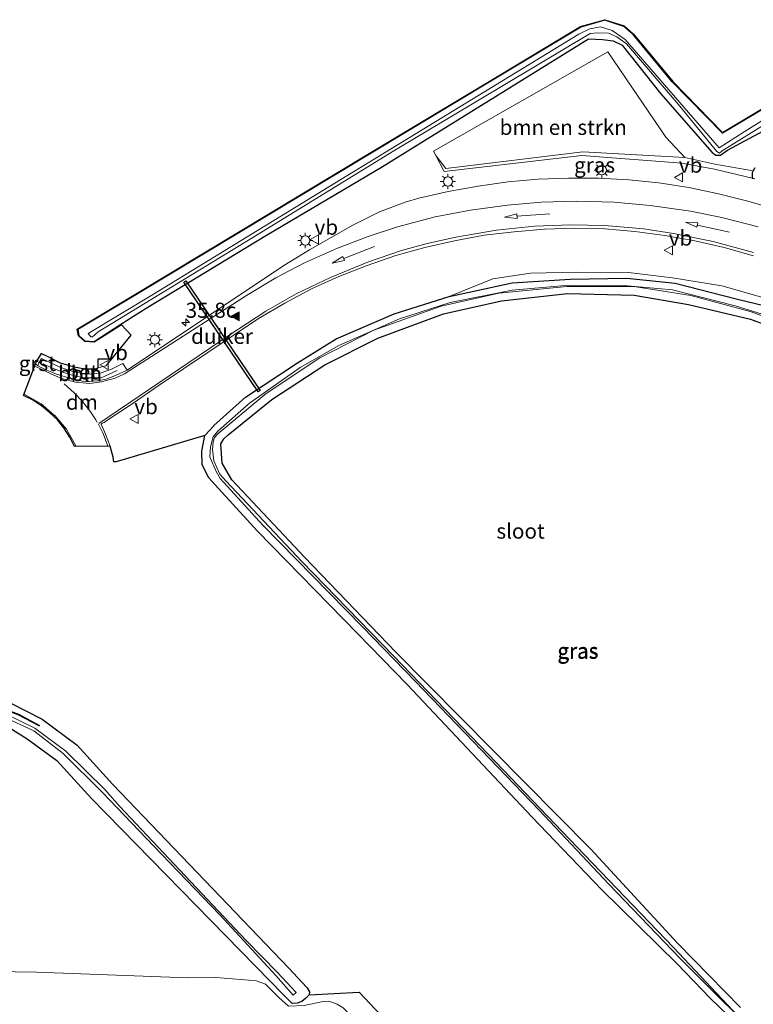
# Model space of a CAD drawing. Units: metres. Extents: x 260068 to 268295, y 527356 to 528932.
# Drawn here: x 262169 to 262290, y 528768 to 528931 of the extents above; entities that cross this region are included whole.
import ezdxf
from ezdxf.enums import TextEntityAlignment as Align

# ---------------------------------------------------------------- set-up
doc = ezdxf.new("R2010")
doc.units = ezdxf.units.M
doc.linetypes.add('VW-3-9_STREEP', pattern=[12, 3, -9])
doc.layers.get('0').update_dxf_attribs({"lineweight": 25})
for name, color, linetype, lineweight in [('B-ME-AL-OVERIG-L-B1', 7, 'Continuous', 18), ('B-ME-AM-KILOMETR-S-B1', 7, 'Continuous', 18), ('B-ME-GR-BOMENSTRUIKEN-GV-B6', 93, 'Continuous', 18), ('B-ME-GW-INSTEEKWATERGANG-L-B1', 10, 'Continuous', 25), ('B-ME-GW-KRUINLIJN-L-B1', 93, 'Continuous', 18), ('B-ME-GW-TEENLIJN-L-B1', 93, 'Continuous', 18), ('B-ME-IE-GRASLAND-GV-B6', 93, 'Continuous', 18), ('B-ME-IE-MEUBILAIR_WEGMEUBILAIR-LICHTMAST-S-B1', 8, 'Continuous', 18), ('B-ME-KG-KADASTRAAL-OPNAMEDTMGRENS-L-B1', 10, 'Continuous', 25), ('B-ME-KW-DUIKER-GV-B6', 10, 'Continuous', 25), ('B-ME-OB-BESCHOEIING-GV-B6', 10, 'Continuous', 25), ('B-ME-OG-WATER-GV-B6', 153, 'Continuous', 18), ('B-ME-VH-VERH_SOORT-BETON-OVERIG-GV-B6', 8, 'IE-TERREINAFSCHEIDING-NATUURLIJK-HOUTWAL', 18), ('B-ME-VH-VERH_SOORT-BITUMEN-GV-B6', 8, 'IE-TERREINAFSCHEIDING-NATUURLIJK-HOUTWAL', 18), ('B-ME-VH-VERH_SOORT-GV-B6', 8, 'Continuous', 18), ('B-ME-VW-MARKERING-39STREEP-015-L-B1', 255, 'VW-3-9_STREEP', 18), ('B-ME-VW-MARKERING-DRIEHOEK-L-B1', 7, 'VW-HAAIETAND70-R-B', 18), ('B-ME-VW-MARKERING-PIJLRD750-S-B1', 7, 'Continuous', 18), ('B-ME-VW-MARKERING-STREEP-015-L-B1', 7, 'Continuous', 18), ('B-ME-VW-MARKERING-VLAKMARK-S-B1', 7, 'Continuous', 18), ('B-ME-VW-MEUBILAIR_WEGMEUBILAIR-VERKEERSBORD-S-B1', 8, 'Continuous', 18)]:
    doc.layers.add(name, color=color, linetype=linetype, lineweight=lineweight)
doc.styles.add('NLCS-ISO', font='NLCS-ISO.TTF')
doc.linetypes.add('IE-TERREINAFSCHEIDING-NATUURLIJK-HOUTWAL', pattern='A,7,-1.5,[67,NLCS.SHX,S=0.75,R=45,X=0,Y=0],-1.5,7,-1.5,[70,NLCS.SHX,S=0.75,R=0,X=0,Y=0],-1.5', length=20)
doc.linetypes.add('VW-HAAIETAND70-R-B', pattern='A,0,-0.5,[153,NLCS.SHX,S=1,R=180,X=-0.375,Y=0],-0.5', length=1)

# ---------------------------------------------------------------- blocks, each defined once
blk = doc.blocks.new('verkeersbord')
for p, q in [((0, 0.75), (-0.75, -0.625)), ((0.75, -0.625), (0, 0.75)), ((-0.75, -0.625), (0.75, -0.625))]:
    blk.add_line(p, q)
blk = doc.blocks.new('hecto')
for p, q in [((0, 0.625), (-0.625, 0)), ((0, -0.625), (0, 0.625)), ((-0.625, 0), (0.625, 0)), ((0.625, 0), (0, -0.625))]:
    blk.add_line(p, q)
blk = doc.blocks.new('verfsymbol')
for color in [252, 253]:
    blk.add_hatch(color=color).paths.add_polyline_path([(0.75, -0.625), (0, 0.75), (-0.75, -0.625)])
blk.add_lwpolyline([(0.75, -0.625), (0, 0.75), (-0.75, -0.625)], close=True)
blk = doc.blocks.new('lantaarnpaal')
for p, q in [((-0.75, 0), (-1.25, 0)), ((-0.88, 0.88), (-0.53, 0.53)), ((0, 0.75), (0, 1.25)), ((0.53, 0.53), (0.88, 0.88)), ((0.75, 0), (1.25, 0)), ((-0.53, -0.53), (-0.88, -0.88)), ((0, -0.75), (0, -1.25)), ((0.53, -0.53), (0.88, -0.88))]:
    blk.add_line(p, q)
blk.add_circle((0, 0), 0.75)
blk = doc.blocks.new('pijl')
for p, q in [((0, 0, 0.1), (5.45, 0, 0.1)), ((7.5, 0, 0.1), (5.45, 0.375, 0.1)), ((5.45, 0.375, 0.1), (5.45, -0.375, 0.1)), ((5.45, -0.375, 0.1), (7.5, 0, 0.1))]:
    blk.add_line(p, q)

msp = doc.modelspace()

# ---------------------------------------------------------------- linework, layer by layer
at = {"layer": 'B-ME-AL-OVERIG-L-B1'}
msp.add_polyline3d([(262172.8371, 528874.0841, 21.6397), (262174.2112, 528873.4607, 21.6445), (262175.5441, 528872.937, 21.6407), (262176.8912, 528872.4652, 21.6407), (262178.2946, 528872.0739, 21.6273), (262179.7125, 528871.8093, 21.6079), (262181.056, 528871.7726, 21.6004), (262182.4259, 528871.7726, 21.6004), (262183.7837, 528872.392, 21.5979), (262185.094, 528872.977, 21.5931)], dxfattribs=at)
at = {"layer": 'B-ME-GR-BOMENSTRUIKEN-GV-B6'}
msp.add_polyline3d([(262278.878, 528908.165, 21.369), (262262.055, 528909.118, 21.412), (262239.404, 528906.387, 21.429), (262237.744, 528908.53, 21.237), (262237.3778, 528909.2419, 21.261), (262266.157, 528925.641, 21.146), (262275.728, 528911.563, 21.465), (262278.878, 528908.165, 21.369)], dxfattribs=at)
at = {"layer": 'B-ME-GW-INSTEEKWATERGANG-L-B1'}
msp.add_line((262201.04, 528863.882, 20.886), (262199.563, 528862.262, 20.988), dxfattribs=at)
for points in [[(262294.75, 528917.928, 21.785), (262285.096, 528912.18, 21.444), (262276.82, 528920.679, 21.424), (262270.347, 528928.508, 21.475), (262268.805, 528929.85, 21.477), (262265.665, 528930.845, 21.331), (262261.695, 528929.741, 21.259), (262246.858, 528920.8, 21.008), (262226.765, 528908.741, 21.064), (262188.45, 528885.678, 20.839), (262178.597, 528879.779, 21.141), (262178.766, 528878.76, 21.166), (262179.766, 528877.88, 21.168), (262181.272, 528877.807, 21.043), (262185.71, 528880.632, 21.011), (262189.886, 528883.29, 20.841), (262209.739, 528895.358, 20.961), (262228.753, 528906.565, 21.195), (262262.979, 528927.78, 20.837), (262265.283, 528927.658, 21.056), (262267.054, 528927.437, 21.013), (262268.539, 528926.74, 20.846), (262274.862, 528918.744, 21.121), (262283.38, 528909.015, 21.114), (262284.018, 528908.579, 21.031), (262284.8, 528908.561, 21.148), (262285.944, 528909.418, 21.196), (262296.884, 528915.278, 21.746)], [(262290.438, 528906.494, 21.371), (262290.206, 528906.0072, 21.3583), (262290.0346, 528905.6475, 21.349), (262290.03, 528904.778, 21.674), (262290.408, 528904.691, 21.591)], [(262201.04, 528863.882, 20.886), (262201.061, 528863.905, 20.885), (262206.277, 528868.568, 20.94), (262214.884, 528874.249, 20.841), (262221.283, 528878.203, 20.897), (262230.877, 528882.358, 20.961), (262239.971, 528885.198, 20.958), (262250.373, 528887.455, 20.964), (262259.927, 528888.092, 20.945), (262269.309, 528888.267, 21.017), (262277.281, 528887.402, 20.992), (262287.359, 528884.822, 20.978), (262295.355, 528882.904, 21.081), (262303.474, 528879.09, 21.057), (262310.033, 528875.478, 21.141), (262318.046, 528870.827, 21.331), (262322.738, 528867.665, 21.357), (262323.328, 528867.232, 21.373)], [(262288.101, 528767.763, 21.113), (262277.743, 528778.368, 20.822), (262263.358, 528793.939, 20.909), (262247.132, 528810.322, 20.791), (262231.112, 528826.479, 20.984), (262216.123, 528842.119, 20.74), (262204.049, 528854.935, 20.682), (262202.433, 528857.679, 20.727), (262202.236, 528860.889, 20.757), (262202.715, 528861.697, 20.786), (262203.429, 528862.394, 20.801), (262210.67, 528868.218, 20.802), (262219.419, 528873.907, 20.885), (262228.17, 528878.336, 20.923), (262238.988, 528882.37, 20.941), (262248.619, 528884.502, 20.925), (262259.496, 528885.694, 20.93), (262270.498, 528885.444, 20.935), (262279.491, 528883.927, 21.005), (262289.728, 528881.495, 21.004), (262299.194, 528877.971, 21.069)], [(262165.768, 528814.957, 21.147), (262170.226, 528812.165, 21.188), (262175.094, 528808.552, 21.061), (262180.83, 528802.297, 21.257), (262210.379, 528772.142, 21.444)], [(262216.817, 528769.849, 21.508), (262216.201, 528769.274, 21.624), (262215.587, 528768.767, 21.597), (262214.827, 528768.503, 21.679), (262214.017, 528768.408, 21.793), (262212.357, 528770.081, 21.612), (262210.379, 528772.142, 21.444)]]:
    msp.add_polyline3d(points, dxfattribs=at)
at = {"layer": 'B-ME-GW-KRUINLIJN-L-B1'}
msp.add_line((262237.744, 528908.53, 21.237), (262239.116, 528905.88, 21.685), dxfattribs=at)
for points in [[(262290.03, 528904.778, 21.674), (262283.803, 528906.282, 21.858), (262278.376, 528907.244, 21.843), (262261.874, 528908.54, 21.823), (262239.116, 528905.88, 21.685)], [(262420.515, 528803.276, 23.576), (262405.57, 528814.631, 23.315), (262392.962, 528822.728, 22.884), (262370.344, 528837.066, 22.489), (262356.326, 528846.442, 22.242), (262344.631, 528854.594, 22.088), (262331.756, 528862.672, 21.903), (262320.551, 528870.405, 21.77), (262313.528, 528874.579, 21.576), (262305.783, 528879.077, 21.494), (262298.878, 528882.261, 21.358), (262291.418, 528885.182, 21.263), (262284.991, 528886.98, 21.245), (262276.868, 528888.322, 21.178), (262269.607, 528889.198, 21.186), (262261.23, 528889.241, 21.222), (262253.412, 528889.082, 21.225), (262247.142, 528888.157, 21.198), (262239.971, 528885.198, 20.958)]]:
    msp.add_polyline3d(points, dxfattribs=at)
at = {"layer": 'B-ME-GW-TEENLIJN-L-B1'}
msp.add_line((262237.744, 528908.53, 21.237), (262239.404, 528906.387, 21.429), dxfattribs=at)
for points in [[(262290.206, 528906.0072, 21.3583), (262283.862, 528907.102, 21.309), (262278.878, 528908.165, 21.369), (262262.055, 528909.118, 21.412), (262239.404, 528906.387, 21.429)], [(262201.403, 528772.743, 21.589), (262196.734, 528772.681, 21.609), (262171.765, 528773.589, 21.592), (262146.856, 528773.989, 21.502), (262120.915, 528772.476, 21.51), (262094.077, 528770.564, 21.458), (262092.25, 528770.524, 21.545)], [(262201.403, 528772.743, 21.589), (262205.532, 528772.419, 21.558), (262208.039, 528772.196, 21.586), (262209.579, 528771.645, 21.576), (262211.795, 528769.431, 21.724), (262213.398, 528768.016, 21.853), (262215.963, 528768.119, 21.684), (262219.107, 528768.788, 21.641), (262220.081, 528768.815, 21.592), (262221.44, 528768.323, 21.643), (262222.426, 528767.71, 21.607), (262222.977, 528767.144, 21.59), (262226.532, 528762.921, 21.613), (262230.369, 528759.117, 21.705)]]:
    msp.add_polyline3d(points, dxfattribs=at)
at = {"layer": 'B-ME-IE-GRASLAND-GV-B6'}
for points in [[(262294.103, 528899.5844, 21.9343), (262289.2896, 528900.9572, 21.9354), (262284.442, 528902.1849, 21.9201), (262279.5413, 528903.2172, 21.9076), (262274.5999, 528903.9832, 21.8989), (262269.6259, 528904.522, 21.8855), (262264.6468, 528904.7898, 21.8616), (262259.646, 528904.7828, 21.8633), (262254.6485, 528904.5982, 21.8437), (262249.672, 528904.1715, 21.8321), (262244.7215, 528903.4733, 21.8313), (262239.7999, 528902.588, 21.8334), (262234.929, 528901.4655, 21.8521), (262232.6956, 528900.7931, 21.8323), (262228.4349, 528899.1842, 21.8159), (262224.0226, 528896.9872, 21.7851), (262216.8869, 528892.9443, 21.7557), (262212.6175, 528890.3549, 21.728), (262186.75, 528873.057, 21.6), (262186.0047, 528874.1442, 21.5921), (262184.1457, 528873.2195, 21.5939), (262182.4566, 528872.6315, 21.5889), (262180.7504, 528872.3917, 21.5975), (262179.3957, 528872.4847, 21.6119), (262177.7453, 528872.8431, 21.6413), (262175.6297, 528873.5751, 21.6552), (262172.5599, 528874.9806, 21.6139), (262172.2185, 528874.2969, 21.6638), (262171.822, 528874.526, 21.655), (262172.5542, 528875.8264, 21.5759), (262173.6515, 528875.2874, 21.5256), (262175.6727, 528874.2864, 21.5832), (262177.9827, 528873.5934, 21.5803), (262179.7152, 528873.2661, 21.5704), (262181.4477, 528873.2854, 21.5752), (262181.971, 528873.4245, 21.542), (262183.238, 528873.7666, 21.5374), (262183.971, 528874.6745, 21.542), (262187.419, 528878.854, 21.412), (262185.7784, 528880.5609, 21.027), (262181.2989, 528877.7056, 21.1272), (262179.7262, 528877.7818, 21.1511), (262178.6732, 528878.7085, 21.193), (262178.4872, 528879.8298, 21.1522), (262188.3985, 528885.7637, 20.839), (262226.7135, 528908.8267, 21.064), (262246.8065, 528920.8857, 21.008), (262261.6551, 528929.8337, 21.259), (262265.6669, 528930.9493, 21.331), (262268.855, 528929.9391, 21.477), (262270.4188, 528928.578, 21.475), (262276.8945, 528920.7459, 21.424), (262285.1126, 528912.3063, 21.444), (262294.698, 528918.0134, 21.785)], [(262296.884, 528915.278, 21.746), (262285.944, 528909.418, 21.196), (262284.8, 528908.561, 21.148), (262284.018, 528908.579, 21.031), (262283.38, 528909.015, 21.114), (262274.862, 528918.744, 21.121), (262268.539, 528926.74, 20.846), (262267.054, 528927.437, 21.013), (262265.283, 528927.658, 21.056), (262262.979, 528927.78, 20.837), (262228.753, 528906.565, 21.195), (262209.739, 528895.358, 20.961), (262189.886, 528883.29, 20.841), (262185.71, 528880.632, 21.011), (262181.272, 528877.807, 21.043), (262179.766, 528877.88, 21.168), (262178.766, 528878.76, 21.166), (262178.597, 528879.779, 21.141), (262188.45, 528885.678, 20.839), (262226.765, 528908.741, 21.064), (262246.858, 528920.8, 21.008), (262261.695, 528929.741, 21.259), (262265.665, 528930.845, 21.331), (262268.805, 528929.85, 21.477), (262270.347, 528928.508, 21.475), (262276.82, 528920.679, 21.424), (262285.096, 528912.18, 21.444), (262294.75, 528917.928, 21.785)], [(262294.75, 528917.928, 21.785), (262285.096, 528912.18, 21.444), (262276.82, 528920.679, 21.424), (262270.347, 528928.508, 21.475), (262268.805, 528929.85, 21.477), (262265.665, 528930.845, 21.331), (262261.695, 528929.741, 21.259), (262246.858, 528920.8, 21.008), (262226.765, 528908.741, 21.064), (262188.45, 528885.678, 20.839), (262178.597, 528879.779, 21.141), (262178.766, 528878.76, 21.166), (262179.766, 528877.88, 21.168), (262181.272, 528877.807, 21.043), (262185.71, 528880.632, 21.011), (262189.886, 528883.29, 20.841), (262209.739, 528895.358, 20.961), (262228.753, 528906.565, 21.195), (262262.979, 528927.78, 20.837), (262265.283, 528927.658, 21.056), (262267.054, 528927.437, 21.013), (262268.539, 528926.74, 20.846), (262274.862, 528918.744, 21.121), (262283.38, 528909.015, 21.114), (262284.018, 528908.579, 21.031), (262284.8, 528908.561, 21.148), (262285.944, 528909.418, 21.196), (262296.884, 528915.278, 21.746)], [(262309.9115, 528925.6338, 20.6214), (262288.703, 528912.3975, 20.6214), (262284.5546, 528909.8084, 20.6214), (262269.0164, 528927.6976, 20.6214), (262266.8626, 528929.1685, 20.6214), (262264.9714, 528929.7464, 20.6214), (262263.1854, 528929.4312, 20.6214), (262261.3993, 528928.5381, 20.6214), (262221.055, 528903.9533, 20.6214), (262191.1119, 528885.6197, 20.6214), (262180.292, 528879.1279, 20.6214), (262180.7106, 528878.5805, 20.6214), (262181.0258, 528878.5805, 20.6214), (262181.9714, 528879.3685, 20.6214), (262207.5018, 528894.9704, 20.6214), (262230.8259, 528909.259, 20.6214), (262263.2379, 528928.6957, 20.6214), (262264.4987, 528928.8008, 20.6214), (262266.2847, 528928.7483, 20.6214), (262267.6506, 528928.1179, 20.6214), (262269.2265, 528926.9622, 20.6214), (262277.7837, 528916.9722, 20.6214), (262284.1676, 528909.1545, 20.6214), (262284.6052, 528908.8979, 20.6214), (262285.0488, 528909.2592, 20.6214), (262297.8282, 528917.2344, 20.6214)], [(262290.438, 528906.494, 21.371), (262290.206, 528906.0072, 21.3583), (262283.862, 528907.102, 21.309), (262278.878, 528908.165, 21.369), (262275.728, 528911.563, 21.465), (262266.157, 528925.641, 21.146), (262237.3778, 528909.2419, 21.261), (262237.744, 528908.53, 21.237), (262239.116, 528905.88, 21.685), (262261.874, 528908.54, 21.823), (262278.376, 528907.244, 21.843), (262283.803, 528906.282, 21.858), (262290.03, 528904.778, 21.674), (262290.408, 528904.691, 21.591)], [(262290.206, 528906.0072, 21.3583), (262290.0346, 528905.6475, 21.349), (262290.03, 528904.778, 21.674), (262283.803, 528906.282, 21.858), (262278.376, 528907.244, 21.843), (262261.874, 528908.54, 21.823), (262239.116, 528905.88, 21.685), (262237.744, 528908.53, 21.237), (262239.404, 528906.387, 21.429), (262262.055, 528909.118, 21.412), (262278.878, 528908.165, 21.369), (262283.862, 528907.102, 21.309), (262290.206, 528906.0072, 21.3583)], [(262290.408, 528904.691, 21.591), (262290.03, 528904.778, 21.674), (262290.0346, 528905.6475, 21.349), (262290.206, 528906.0072, 21.3583), (262290.438, 528906.494, 21.371)], [(262291.418, 528885.182, 21.263), (262284.991, 528886.98, 21.245), (262276.868, 528888.322, 21.178), (262269.607, 528889.198, 21.186), (262261.23, 528889.241, 21.222), (262253.412, 528889.082, 21.225), (262247.142, 528888.157, 21.198), (262239.971, 528885.198, 20.958), (262230.877, 528882.358, 20.961), (262221.283, 528878.203, 20.897), (262214.884, 528874.249, 20.841), (262206.277, 528868.568, 20.94), (262201.061, 528863.905, 20.885), (262201.04, 528863.882, 20.886), (262199.563, 528862.262, 20.988), (262184.922, 528857.922, 21.667), (262184.508, 528857.89, 21.685), (262184.411, 528858.705, 21.713), (262183.922, 528860.514, 21.722), (262183.165, 528862.499, 21.72), (262182.45, 528864.126, 21.72), (262182.625, 528864.305, 21.72), (262182.9247, 528864.4194, 21.7101), (262183.5637, 528864.84, 21.6832), (262187.7335, 528867.5991, 21.5993), (262191.8465, 528870.4433, 21.5629), (262208.4583, 528881.5852, 21.4537), (262212.784, 528884.0957, 21.4413), (262217.1787, 528886.4754, 21.4568), (262221.7412, 528888.5201, 21.4594), (262226.386, 528890.3697, 21.4651), (262231.1137, 528891.9993, 21.4789), (262235.9329, 528893.3336, 21.4824), (262240.8159, 528894.4189, 21.477), (262245.731, 528895.3416, 21.4891), (262250.6955, 528895.9241, 21.4633), (262255.6741, 528896.3442, 21.4834), (262260.6728, 528896.4939, 21.4869), (262265.6707, 528896.3815, 21.4908), (262270.6551, 528895.9831, 21.4818), (262275.6131, 528895.32, 21.4831), (262280.5284, 528894.4065, 21.4889), (262285.4045, 528893.2895, 21.501), (262290.214, 528891.9217, 21.531)], [(262295.355, 528882.904, 21.081), (262287.359, 528884.822, 20.978), (262277.281, 528887.402, 20.992), (262269.309, 528888.267, 21.017), (262259.927, 528888.092, 20.945), (262250.373, 528887.455, 20.964), (262239.971, 528885.198, 20.958), (262247.142, 528888.157, 21.198), (262253.412, 528889.082, 21.225), (262261.23, 528889.241, 21.222), (262269.607, 528889.198, 21.186), (262276.868, 528888.322, 21.178), (262284.991, 528886.98, 21.245), (262291.418, 528885.182, 21.263)], [(262287.348, 528765.173, 21.275), (262283.144, 528769.235, 21.176), (262277.587, 528775.038, 21.098), (262265.14, 528787.282, 21.135), (262253.632, 528799.244, 21.054), (262233.012, 528821.152, 21.324), (262224.78, 528829.53, 21.223), (262208.281, 528846.455, 21.071), (262201.298, 528854.127, 20.877), (262200.232, 528855.253, 20.841), (262199.137, 528857.398, 20.921), (262199.05, 528859.7, 20.906), (262199.563, 528862.262, 20.988), (262201.04, 528863.882, 20.886), (262201.061, 528863.905, 20.885), (262206.277, 528868.568, 20.94), (262214.884, 528874.249, 20.841), (262221.283, 528878.203, 20.897), (262230.877, 528882.358, 20.961), (262239.971, 528885.198, 20.958), (262250.373, 528887.455, 20.964), (262259.927, 528888.092, 20.945), (262269.309, 528888.267, 21.017), (262277.281, 528887.402, 20.992), (262287.359, 528884.822, 20.978), (262295.355, 528882.904, 21.081)], [(262294.555, 528881.447, 20.41), (262287.182, 528883.691, 20.38), (262276.831, 528886.327, 20.381), (262269.411, 528886.97, 20.374), (262259.789, 528887.074, 20.394), (262250.384, 528886.261, 20.327), (262240.113, 528884.216, 20.338), (262231.743, 528881.541, 20.307), (262221.703, 528877.147, 20.33), (262215.352, 528873.488, 20.322), (262206.974, 528867.582, 20.279), (262201.738, 528862.988, 20.28), (262200.936, 528862.059, 20.289), (262200.53, 528860.396, 20.261), (262200.424, 528858.748, 20.209), (262201.443, 528856.308, 20.231), (262202.083, 528855.174, 20.187), (262209.172, 528847.425, 20.281), (262225.605, 528830.633, 20.332), (262234.367, 528821.612, 20.353), (262254.825, 528800.392, 20.318), (262266.309, 528788.122, 20.421), (262278.144, 528775.852, 20.528), (262284.055, 528769.928, 20.597), (262287.685, 528766.354, 20.868)], [(262287.685, 528766.354, 20.868), (262277.009, 528777.68, 20.511), (262262.309, 528793.001, 20.3), (262246.418, 528809.63, 20.339), (262230.728, 528825.857, 20.359), (262215.609, 528841.459, 20.292), (262203.032, 528854.761, 20.135), (262202.049, 528855.849, 20.138), (262201.054, 528858.08, 20.192), (262200.837, 528859.94, 20.185), (262200.952, 528861.227, 20.221), (262201.162, 528861.935, 20.297), (262201.694, 528862.561, 20.219), (262209.688, 528869.185, 20.234), (262218.573, 528875.109, 20.297), (262227.475, 528879.656, 20.309), (262238.636, 528883.65, 20.325), (262248.164, 528885.749, 20.344), (262259.415, 528886.867, 20.382), (262270.447, 528886.85, 20.379), (262279.899, 528885.403, 20.371), (262289.702, 528882.742, 20.425), (262300.071, 528879.004, 20.443)], [(262299.194, 528877.971, 21.069), (262289.728, 528881.495, 21.004), (262279.491, 528883.927, 21.005), (262270.498, 528885.444, 20.935), (262259.496, 528885.694, 20.93), (262248.619, 528884.502, 20.925), (262238.988, 528882.37, 20.941), (262228.17, 528878.336, 20.923), (262219.419, 528873.907, 20.885), (262210.67, 528868.218, 20.802), (262203.429, 528862.394, 20.801), (262202.715, 528861.697, 20.786), (262202.236, 528860.889, 20.757), (262202.433, 528857.679, 20.727), (262204.049, 528854.935, 20.682), (262216.123, 528842.119, 20.74), (262231.112, 528826.479, 20.984), (262247.132, 528810.322, 20.791), (262263.358, 528793.939, 20.909), (262277.743, 528778.368, 20.822), (262288.101, 528767.763, 21.113)], [(262288.101, 528767.763, 21.113), (262277.743, 528778.368, 20.822), (262263.358, 528793.939, 20.909), (262247.132, 528810.322, 20.791), (262231.112, 528826.479, 20.984), (262216.123, 528842.119, 20.74), (262204.049, 528854.935, 20.682), (262202.433, 528857.679, 20.727), (262202.236, 528860.889, 20.757), (262202.715, 528861.697, 20.786), (262203.429, 528862.394, 20.801), (262210.67, 528868.218, 20.802), (262219.419, 528873.907, 20.885), (262228.17, 528878.336, 20.923), (262238.988, 528882.37, 20.941), (262248.619, 528884.502, 20.925), (262259.496, 528885.694, 20.93), (262270.498, 528885.444, 20.935), (262279.491, 528883.927, 21.005), (262289.728, 528881.495, 21.004), (262299.194, 528877.971, 21.069)], [(262172.244, 528814.37, 20.715), (262168.78, 528816.228, 20.756), (262165.332, 528817.517, 20.744), (262162.496, 528818.216, 20.752), (262160.046, 528818.442, 20.759), (262157.545, 528818.385, 20.767), (262156.981, 528818.168, 20.753), (262157.017, 528818.075, 20.688), (262157.565, 528818.285, 20.689), (262160.043, 528818.342, 20.7), (262162.479, 528818.117, 20.696), (262165.302, 528817.421, 20.679), (262168.739, 528816.137, 20.686), (262172.197, 528814.282, 20.645), (262172.244, 528814.37, 20.715)], [(262167.41, 528818.117, 21.494), (262172.67, 528815.41, 21.488), (262178.49, 528811.13, 21.438), (262184.329, 528804.636, 21.225), (262213.493, 528774.19, 21.533)], [(262166.209, 528815.861, 20.401), (262171.307, 528813.495, 20.236), (262176.158, 528809.721, 20.09), (262182.591, 528803.351, 20.097), (262192.404, 528793.084, 20.178), (262202.058, 528783.058, 20.262), (262211.317, 528773.057, 20.348), (262214.193, 528769.793, 20.337), (262214.658, 528770.236, 20.337), (262211.565, 528773.561, 20.361), (262206.425, 528778.864, 20.251), (262196.319, 528789.53, 20.188), (262185.503, 528800.96, 20.171), (262183.041, 528803.76, 20.095), (262176.616, 528810.126, 20.065), (262171.507, 528813.901, 20.315), (262166.516, 528816.357, 20.386)], [(262213.493, 528774.19, 21.533), (262215.623, 528771.953, 21.585), (262216.474, 528771.006, 21.57), (262216.861, 528770.36, 21.515), (262216.817, 528769.849, 21.508), (262216.201, 528769.274, 21.624), (262215.587, 528768.767, 21.597), (262214.827, 528768.503, 21.679), (262214.017, 528768.408, 21.793), (262212.357, 528770.081, 21.612), (262210.379, 528772.142, 21.444), (262180.83, 528802.297, 21.257), (262175.094, 528808.552, 21.061), (262170.226, 528812.165, 21.188), (262165.768, 528814.957, 21.147)], [(262165.768, 528814.957, 21.147), (262170.226, 528812.165, 21.188), (262175.094, 528808.552, 21.061), (262180.83, 528802.297, 21.257), (262210.379, 528772.142, 21.444), (262212.357, 528770.081, 21.612), (262214.017, 528768.408, 21.793), (262214.827, 528768.503, 21.679), (262215.587, 528768.767, 21.597), (262216.201, 528769.274, 21.624), (262216.817, 528769.849, 21.508), (262225.058, 528770.278, 21.733), (262233.138, 528761.773, 21.733)], [(262146.856, 528773.989, 21.502), (262171.765, 528773.589, 21.592), (262196.734, 528772.681, 21.609), (262201.403, 528772.743, 21.589), (262205.532, 528772.419, 21.558), (262208.039, 528772.196, 21.586), (262209.579, 528771.645, 21.576), (262211.795, 528769.431, 21.724), (262213.398, 528768.016, 21.853)], [(262213.398, 528768.016, 21.853), (262211.795, 528769.431, 21.724), (262209.579, 528771.645, 21.576), (262208.039, 528772.196, 21.586), (262205.532, 528772.419, 21.558), (262201.403, 528772.743, 21.589), (262196.734, 528772.681, 21.609), (262171.765, 528773.589, 21.592), (262146.856, 528773.989, 21.502)], [(262215.963, 528768.119, 21.684), (262219.107, 528768.788, 21.641), (262220.081, 528768.815, 21.592), (262221.44, 528768.323, 21.643), (262222.426, 528767.71, 21.607)], [(262222.426, 528767.71, 21.607), (262221.44, 528768.323, 21.643), (262220.081, 528768.815, 21.592), (262219.107, 528768.788, 21.641), (262215.963, 528768.119, 21.684)]]:
    msp.add_polyline3d(points, dxfattribs=at)
at = {"layer": 'B-ME-KG-KADASTRAAL-OPNAMEDTMGRENS-L-B1'}
for points in [[(262287.348, 528765.173, 21.275), (262283.144, 528769.235, 21.176), (262277.587, 528775.038, 21.098), (262265.14, 528787.282, 21.135), (262253.632, 528799.244, 21.054), (262233.012, 528821.152, 21.324), (262224.78, 528829.53, 21.223), (262208.281, 528846.455, 21.071), (262201.298, 528854.127, 20.877), (262200.232, 528855.253, 20.841), (262199.137, 528857.398, 20.921), (262199.05, 528859.7, 20.906), (262199.563, 528862.262, 20.988), (262184.922, 528857.922, 21.667), (262184.508, 528857.89, 21.685), (262184.411, 528858.705, 21.713), (262183.922, 528860.514, 21.722), (262178.041, 528860.465, 21.938), (262177.245, 528861.979, 21.929), (262176.266, 528863.545, 21.933), (262175.202, 528864.838, 21.925), (262173.896, 528866.084, 21.928), (262172.599, 528867.176, 21.936), (262171.104, 528868.147, 21.942), (262169.626, 528868.879, 21.935), (262171.569, 528874.122, 21.684), (262171.822, 528874.526, 21.655), (262172.5542, 528875.8264, 21.5759), (262173.6515, 528875.2874, 21.5256), (262175.6727, 528874.2864, 21.5832), (262177.9827, 528873.5934, 21.5803), (262179.7152, 528873.2661, 21.5704), (262181.4477, 528873.2854, 21.5752), (262181.971, 528873.4245, 21.542), (262181.971, 528874.921, 21.542), (262183.971, 528874.921, 21.542), (262183.971, 528874.6745, 21.542), (262187.419, 528878.854, 21.412), (262185.7784, 528880.5609, 21.027), (262181.2989, 528877.7056, 21.1272), (262179.7262, 528877.7818, 21.1511), (262178.6732, 528878.7085, 21.193), (262178.4872, 528879.8298, 21.1522), (262188.3985, 528885.7637, 20.839), (262226.7135, 528908.8267, 21.064), (262246.8065, 528920.8857, 21.008), (262261.6551, 528929.8337, 21.259), (262265.6669, 528930.9493, 21.331), (262268.855, 528929.9391, 21.477), (262270.4188, 528928.578, 21.475), (262276.8945, 528920.7459, 21.424), (262285.1126, 528912.3063, 21.444), (262294.698, 528918.0134, 21.785)], [(262287.348, 528765.173, 21.275), (262283.144, 528769.235, 21.176), (262277.587, 528775.038, 21.098), (262265.14, 528787.282, 21.135), (262253.632, 528799.244, 21.054), (262233.012, 528821.152, 21.324), (262224.78, 528829.53, 21.223), (262208.281, 528846.455, 21.071), (262201.298, 528854.127, 20.877), (262200.232, 528855.253, 20.841), (262199.137, 528857.398, 20.921), (262199.05, 528859.7, 20.906), (262199.563, 528862.262, 20.988), (262184.922, 528857.922, 21.667), (262184.508, 528857.89, 21.685), (262184.411, 528858.705, 21.713), (262183.922, 528860.514, 21.722), (262178.041, 528860.465, 21.938), (262177.245, 528861.979, 21.929), (262176.266, 528863.545, 21.933), (262175.202, 528864.838, 21.925), (262173.896, 528866.084, 21.928), (262172.599, 528867.176, 21.936), (262171.104, 528868.147, 21.942), (262169.626, 528868.879, 21.935), (262171.569, 528874.122, 21.684), (262171.822, 528874.526, 21.655), (262172.5542, 528875.8264, 21.5759), (262173.6515, 528875.2874, 21.5256), (262175.6727, 528874.2864, 21.5832), (262177.9827, 528873.5934, 21.5803), (262179.7152, 528873.2661, 21.5704), (262181.4477, 528873.2854, 21.5752), (262181.971, 528873.4245, 21.542), (262181.971, 528874.921, 21.542), (262183.971, 528874.921, 21.542), (262183.971, 528874.6745, 21.542), (262187.419, 528878.854, 21.412), (262185.7784, 528880.5609, 21.027), (262181.2989, 528877.7056, 21.1272), (262179.7262, 528877.7818, 21.1511), (262178.6732, 528878.7085, 21.193), (262178.4872, 528879.8298, 21.1522), (262188.3985, 528885.7637, 20.839), (262226.7135, 528908.8267, 21.064), (262246.8065, 528920.8857, 21.008), (262261.6551, 528929.8337, 21.259), (262265.6669, 528930.9493, 21.331), (262268.855, 528929.9391, 21.477), (262270.4188, 528928.578, 21.475), (262276.8945, 528920.7459, 21.424), (262285.1126, 528912.3063, 21.444), (262294.698, 528918.0134, 21.785)], [(262167.41, 528818.117, 21.494), (262172.67, 528815.41, 21.488), (262178.49, 528811.13, 21.438), (262184.329, 528804.636, 21.225), (262213.493, 528774.19, 21.533), (262215.623, 528771.953, 21.585), (262216.474, 528771.006, 21.57), (262216.861, 528770.36, 21.515), (262216.817, 528769.849, 21.508), (262225.058, 528770.278, 21.733), (262233.138, 528761.773, 21.733)], [(262167.41, 528818.117, 21.494), (262172.67, 528815.41, 21.488), (262178.49, 528811.13, 21.438), (262184.329, 528804.636, 21.225), (262213.493, 528774.19, 21.533), (262215.623, 528771.953, 21.585), (262216.474, 528771.006, 21.57), (262216.861, 528770.36, 21.515), (262216.817, 528769.849, 21.508), (262225.058, 528770.278, 21.733), (262233.138, 528761.773, 21.733)]]:
    msp.add_polyline3d(points, dxfattribs=at)
at = {"layer": 'B-ME-KW-DUIKER-GV-B6'}
msp.add_polyline3d([(262196.0944, 528887.6046, 20.5354), (262196.4255, 528887.829, 20.5354), (262208.7231, 528869.6898, 20.5497), (262208.3921, 528869.4653, 20.5497), (262196.0944, 528887.6046, 20.5354)], dxfattribs=at)
at = {"layer": 'B-ME-OB-BESCHOEIING-GV-B6'}
msp.add_polyline3d([(262172.244, 528814.37, 20.715), (262172.197, 528814.282, 20.645), (262168.739, 528816.137, 20.686), (262165.302, 528817.421, 20.679), (262162.479, 528818.117, 20.696), (262160.043, 528818.342, 20.7), (262157.565, 528818.285, 20.689), (262157.017, 528818.075, 20.688), (262156.981, 528818.168, 20.753), (262157.545, 528818.385, 20.767), (262160.046, 528818.442, 20.759), (262162.496, 528818.216, 20.752), (262165.332, 528817.517, 20.744), (262168.78, 528816.228, 20.756), (262172.244, 528814.37, 20.715)], dxfattribs=at)
at = {"layer": 'B-ME-OG-WATER-GV-B6'}
for points in [[(262297.8282, 528917.2344, 20.6214), (262285.0488, 528909.2592, 20.6214), (262284.6052, 528908.8979, 20.6214), (262284.1676, 528909.1545, 20.6214), (262277.7837, 528916.9722, 20.6214), (262269.2265, 528926.9622, 20.6214), (262267.6506, 528928.1179, 20.6214), (262266.2847, 528928.7483, 20.6214), (262264.4987, 528928.8008, 20.6214), (262263.2379, 528928.6957, 20.6214), (262230.8259, 528909.259, 20.6214), (262207.5018, 528894.9704, 20.6214), (262181.9714, 528879.3685, 20.6214), (262181.0258, 528878.5805, 20.6214), (262180.7106, 528878.5805, 20.6214), (262180.292, 528879.1279, 20.6214), (262191.1119, 528885.6197, 20.6214), (262221.055, 528903.9533, 20.6214), (262261.3993, 528928.5381, 20.6214), (262263.1854, 528929.4312, 20.6214), (262264.9714, 528929.7464, 20.6214), (262266.8626, 528929.1685, 20.6214), (262269.0164, 528927.6976, 20.6214), (262284.5546, 528909.8084, 20.6214), (262288.703, 528912.3975, 20.6214), (262309.9115, 528925.6338, 20.6214)], [(262287.685, 528766.354, 20.868), (262284.055, 528769.928, 20.597), (262278.144, 528775.852, 20.528), (262266.309, 528788.122, 20.421), (262254.825, 528800.392, 20.318), (262234.367, 528821.612, 20.353), (262225.605, 528830.633, 20.332), (262209.172, 528847.425, 20.281), (262202.083, 528855.174, 20.187), (262201.443, 528856.308, 20.231), (262200.424, 528858.748, 20.209), (262200.53, 528860.396, 20.261), (262200.936, 528862.059, 20.289), (262201.738, 528862.988, 20.28), (262206.974, 528867.582, 20.279), (262215.352, 528873.488, 20.322), (262221.703, 528877.147, 20.33), (262231.743, 528881.541, 20.307), (262240.113, 528884.216, 20.338), (262250.384, 528886.261, 20.327), (262259.789, 528887.074, 20.394), (262269.411, 528886.97, 20.374), (262276.831, 528886.327, 20.381), (262287.182, 528883.691, 20.38), (262294.555, 528881.447, 20.41)], [(262300.071, 528879.004, 20.443), (262289.702, 528882.742, 20.425), (262279.899, 528885.403, 20.371), (262270.447, 528886.85, 20.379), (262259.415, 528886.867, 20.382), (262248.164, 528885.749, 20.344), (262238.636, 528883.65, 20.325), (262227.475, 528879.656, 20.309), (262218.573, 528875.109, 20.297), (262209.688, 528869.185, 20.234), (262201.694, 528862.561, 20.219), (262201.162, 528861.935, 20.297), (262200.952, 528861.227, 20.221), (262200.837, 528859.94, 20.185), (262201.054, 528858.08, 20.192), (262202.049, 528855.849, 20.138), (262203.032, 528854.761, 20.135), (262215.609, 528841.459, 20.292), (262230.728, 528825.857, 20.359), (262246.418, 528809.63, 20.339), (262262.309, 528793.001, 20.3), (262277.009, 528777.68, 20.511), (262287.685, 528766.354, 20.868)], [(262166.516, 528816.357, 20.386), (262171.507, 528813.901, 20.315), (262176.616, 528810.126, 20.065), (262183.041, 528803.76, 20.095), (262185.503, 528800.96, 20.171), (262196.319, 528789.53, 20.188), (262206.425, 528778.864, 20.251), (262211.565, 528773.561, 20.361), (262214.658, 528770.236, 20.337), (262214.193, 528769.793, 20.337), (262211.317, 528773.057, 20.348), (262202.058, 528783.058, 20.262), (262192.404, 528793.084, 20.178), (262182.591, 528803.351, 20.097), (262176.158, 528809.721, 20.09), (262171.307, 528813.495, 20.236), (262166.209, 528815.861, 20.401)]]:
    msp.add_polyline3d(points, dxfattribs=at)
at = {"layer": 'B-ME-VH-VERH_SOORT-BETON-OVERIG-GV-B6'}
msp.add_polyline3d([(262172.2185, 528874.2969, 21.6638), (262172.5599, 528874.9806, 21.6139), (262175.6297, 528873.5751, 21.6552), (262177.7453, 528872.8431, 21.6413), (262179.3957, 528872.4847, 21.6119), (262180.7504, 528872.3917, 21.5975), (262182.4566, 528872.6315, 21.5889), (262184.1457, 528873.2195, 21.5939), (262186.0047, 528874.1442, 21.5921), (262186.75, 528873.057, 21.6), (262184.837, 528872.199, 21.618), (262183.246, 528871.593, 21.614), (262181.828, 528871.27, 21.623), (262179.79, 528871.146, 21.673), (262178.238, 528871.531, 21.672), (262177.046, 528871.7622, 21.6534), (262175.0635, 528872.3911, 21.6906), (262173.1031, 528873.2446, 21.6877), (262171.9635, 528873.7861, 21.7011), (262172.2185, 528874.2969, 21.6638)], dxfattribs=at)
at = {"layer": 'B-ME-VH-VERH_SOORT-BITUMEN-GV-B6'}
msp.add_polyline3d([(262290.214, 528891.9217, 21.531), (262285.4045, 528893.2895, 21.501), (262280.5284, 528894.4065, 21.4889), (262275.6131, 528895.32, 21.4831), (262270.6551, 528895.9831, 21.4818), (262265.6707, 528896.3815, 21.4908), (262260.6728, 528896.4939, 21.4869), (262255.6741, 528896.3442, 21.4834), (262250.6955, 528895.9241, 21.4633), (262245.731, 528895.3416, 21.4891), (262240.8159, 528894.4189, 21.477), (262235.9329, 528893.3336, 21.4824), (262231.1137, 528891.9993, 21.4789), (262226.386, 528890.3697, 21.4651), (262221.7412, 528888.5201, 21.4594), (262217.1787, 528886.4754, 21.4568), (262212.784, 528884.0957, 21.4413), (262208.4583, 528881.5852, 21.4537), (262191.8465, 528870.4433, 21.5629), (262187.7335, 528867.5991, 21.5993), (262183.5637, 528864.84, 21.6832), (262182.9247, 528864.4194, 21.7101), (262182.625, 528864.305, 21.72), (262182.45, 528864.126, 21.72), (262183.165, 528862.499, 21.72), (262183.922, 528860.514, 21.722), (262178.041, 528860.465, 21.938), (262177.245, 528861.979, 21.929), (262176.266, 528863.545, 21.933), (262175.202, 528864.838, 21.925), (262173.896, 528866.084, 21.928), (262172.599, 528867.176, 21.936), (262171.104, 528868.147, 21.942), (262169.626, 528868.879, 21.935), (262171.569, 528874.122, 21.684), (262171.9635, 528873.7861, 21.7011), (262173.1031, 528873.2446, 21.6877), (262175.0635, 528872.3911, 21.6906), (262177.046, 528871.7622, 21.6534), (262178.238, 528871.531, 21.672), (262179.79, 528871.146, 21.673), (262181.828, 528871.27, 21.623), (262183.246, 528871.593, 21.614), (262184.837, 528872.199, 21.618), (262186.75, 528873.057, 21.6), (262212.6175, 528890.3549, 21.728), (262216.8869, 528892.9443, 21.7557), (262224.0226, 528896.9872, 21.7851), (262228.4349, 528899.1842, 21.8159), (262232.6956, 528900.7931, 21.8323), (262234.929, 528901.4655, 21.8521), (262239.7999, 528902.588, 21.8334), (262244.7215, 528903.4733, 21.8313), (262249.672, 528904.1715, 21.8321), (262254.6485, 528904.5982, 21.8437), (262259.646, 528904.7828, 21.8633), (262264.6468, 528904.7898, 21.8616), (262269.6259, 528904.522, 21.8855), (262274.5999, 528903.9832, 21.8989), (262279.5413, 528903.2172, 21.9076), (262284.442, 528902.1849, 21.9201), (262289.2896, 528900.9572, 21.9354), (262294.103, 528899.5844, 21.9343)], dxfattribs=at)
at = {"layer": 'B-ME-VH-VERH_SOORT-GV-B6'}
msp.add_polyline3d([(262171.9635, 528873.7861, 21.7011), (262171.569, 528874.122, 21.684), (262171.822, 528874.526, 21.655), (262172.2185, 528874.2969, 21.6638), (262171.9635, 528873.7861, 21.7011)], dxfattribs=at)
at = {"layer": 'B-ME-VW-MARKERING-39STREEP-015-L-B1'}
msp.add_polyline3d([(262178.2642, 528860.4669, 21.9213), (262178.2, 528860.663, 21.921), (262176.734, 528863.29, 21.911), (262174.742, 528865.573, 21.912), (262172.429, 528867.55, 21.93), (262169.805, 528869.03, 21.918), (262169.6958, 528869.0673, 21.9185)], dxfattribs=at)
at = {"layer": 'B-ME-VW-MARKERING-DRIEHOEK-L-B1'}
msp.add_polyline3d([(262181.803, 528864.421, 21.737), (262181.552, 528864.846, 21.736), (262180.593, 528866.312, 21.753), (262179.376, 528867.863, 21.738), (262177.993, 528869.321, 21.722), (262176.315, 528870.786, 21.721)], dxfattribs=at)
at = {"layer": 'B-ME-VW-MARKERING-STREEP-015-L-B1'}
for points in [[(262171.4203, 528873.7208, 21.7115), (262171.603, 528873.65, 21.712), (262173.437, 528872.776, 21.713), (262174.234, 528872.374, 21.718), (262175.954, 528871.693, 21.688), (262177.6127, 528871.2265, 21.6597), (262178.1867, 528871.0874, 21.6591), (262180.5824, 528870.873, 21.6288), (262182.5198, 528871.1191, 21.6099), (262184.777, 528871.7204, 21.6017), (262186.3226, 528872.4667, 21.6013), (262206.47, 528885.3707, 21.6833), (262211.3211, 528888.2956, 21.7023), (262216.0485, 528890.7582, 21.7135), (262221.5132, 528893.224, 21.7184), (262226.5361, 528895.1331, 21.7145), (262231.4153, 528896.7305, 21.7292), (262237.6242, 528898.3642, 21.7315), (262243.4713, 528899.5105, 21.7344), (262249.5983, 528900.3368, 21.7347), (262255.1704, 528900.7937, 21.7289), (262261.0562, 528900.9608, 21.7237), (262267.235, 528900.8044, 21.7341), (262273.1492, 528900.2651, 21.7468), (262279.8003, 528899.3207, 21.7606), (262285.0029, 528898.2823, 21.7801), (262291.0188, 528896.7083, 21.81)], [(262290.2163, 528892.4921, 21.6099), (262283.5519, 528894.2818, 21.5758), (262277.0143, 528895.6349, 21.5638), (262272.1147, 528896.3753, 21.5568), (262265.6025, 528896.9242, 21.5582), (262260.0021, 528897.052, 21.5593), (262254.0225, 528896.8136, 21.5525), (262247.7561, 528896.1816, 21.5526), (262241.0422, 528895.05, 21.5585), (262236.3305, 528893.9846, 21.5541), (262232.045, 528892.81, 21.5485), (262226.6154, 528890.9453, 21.5412), (262220.4571, 528888.4187, 21.5351), (262214.6668, 528885.6412, 21.5362), (262209.659, 528882.816, 21.5244), (262203.6138, 528878.8625, 21.5131), (262182.0539, 528864.2397, 21.7264)], [(262182.025, 528864.111, 21.742), (262182.787, 528862.586, 21.736), (262183.569, 528860.5111, 21.734)]]:
    msp.add_polyline3d(points, dxfattribs=at)

# ---------------------------------------------------------------- block references
at = {"layer": 'B-ME-AM-KILOMETR-S-B1', "rotation": 90}
msp.add_blockref('hecto', (262196.407, 528880.926, 0.09), dxfattribs=at)
at = {"layer": 'B-ME-IE-MEUBILAIR_WEGMEUBILAIR-LICHTMAST-S-B1', "rotation": 90}
for p in [(262265.173, 528906.09, 21.928), (262239.735, 528904.219, 21.829), (262216.172, 528894.475, 21.703), (262191.316, 528878.076, 21.546)]:
    msp.add_blockref('lantaarnpaal', p, dxfattribs=at)
at = {"layer": 'B-ME-VW-MARKERING-PIJLRD750-S-B1'}
for p, rotation in [((262256.5865, 528898.9003, 21.6402), 184.3999999999999), ((262286.296, 528895.8262, 21.6884), 167.3), ((262227.5966, 528893.5011, 21.6311), 201.5)]:
    msp.add_blockref('pijl', p, dxfattribs=dict(at, rotation=rotation))
at = {"layer": 'B-ME-VW-MARKERING-VLAKMARK-S-B1', "rotation": 90}
msp.add_blockref('verfsymbol', (262204.642, 528881.964, 21.629), dxfattribs=at)
at = {"layer": 'B-ME-VW-MEUBILAIR_WEGMEUBILAIR-VERKEERSBORD-S-B1', "rotation": 90}
for p in [(262277.906, 528904.892, 21.878), (262217.705, 528894.645, 21.74), (262276.248, 528892.853, 21.403), (262182.971, 528873.921, 21.542), (262187.913, 528865.001, 21.59)]:
    msp.add_blockref('verkeersbord', p, dxfattribs=at)

# ---------------------------------------------------------------- texts
at = {"layer": 'B-ME-AL-OVERIG-L-B1', "ltscale": 0.2, "style": 'NLCS-ISO'}
msp.add_text('bbln', height=2.5, dxfattribs=at).set_placement((262178.9507, 528872.4813), align=Align.MIDDLE_CENTER)
at = {"layer": 'B-ME-AM-KILOMETR-S-B1', "ltscale": 0.2, "style": 'NLCS-ISO'}
msp.add_text('35.8c', height=2.5, dxfattribs=at).set_placement((262196.407, 528880.926, 0.09), align=Align.BOTTOM_LEFT)
at = {"layer": 'B-ME-GR-BOMENSTRUIKEN-GV-B6', "ltscale": 0.2, "style": 'NLCS-ISO'}
msp.add_text('bmn en strkn', height=2.5, dxfattribs=at).set_placement((262258.8012, 528913.1682), align=Align.MIDDLE_CENTER)
at = {"layer": 'B-ME-IE-GRASLAND-GV-B6', "ltscale": 0.2, "style": 'NLCS-ISO'}
for p in [(262263.975, 528906.948), (262261.201, 528826.615), (262261.2515, 528826.714)]:
    msp.add_text('gras', height=2.5, dxfattribs=at).set_placement(p, align=Align.MIDDLE_CENTER)
at = {"layer": 'B-ME-KW-DUIKER-GV-B6', "ltscale": 0.2, "style": 'NLCS-ISO'}
msp.add_text('duiker', height=2.5, dxfattribs=at).set_placement((262202.4088, 528878.6472), align=Align.MIDDLE_CENTER)
at = {"layer": 'B-ME-OG-WATER-GV-B6', "ltscale": 0.2, "style": 'NLCS-ISO'}
msp.add_text('sloot', height=2.5, dxfattribs=at).set_placement((262251.7492, 528846.473), align=Align.MIDDLE_CENTER)
at = {"layer": 'B-ME-VH-VERH_SOORT-BETON-OVERIG-GV-B6', "ltscale": 0.2, "style": 'NLCS-ISO'}
msp.add_text('bet', height=2.5, dxfattribs=at).set_placement((262179.3002, 528872.7529), align=Align.MIDDLE_CENTER)
at = {"layer": 'B-ME-VH-VERH_SOORT-GV-B6', "ltscale": 0.2, "style": 'NLCS-ISO'}
msp.add_text('grst', height=2.5, dxfattribs=at).set_placement((262171.8987, 528874.1694), align=Align.MIDDLE_CENTER)
at = {"layer": 'B-ME-VW-MARKERING-DRIEHOEK-L-B1', "ltscale": 0.2, "style": 'NLCS-ISO'}
msp.add_text('dm', height=2.5, dxfattribs=at).set_placement((262179.254, 528867.7708), align=Align.MIDDLE_CENTER)
at = {"layer": 'B-ME-VW-MEUBILAIR_WEGMEUBILAIR-VERKEERSBORD-S-B1', "ltscale": 0.2, "style": 'NLCS-ISO'}
for p in [(262277.906, 528904.892, 21.878), (262217.705, 528894.645, 21.74), (262276.248, 528892.853, 21.403), (262182.971, 528873.921, 21.542), (262187.913, 528865.001, 21.59)]:
    msp.add_text('vb', height=2.5, dxfattribs=at).set_placement(p, align=Align.BOTTOM_LEFT)

doc.saveas('drawing.dxf')
